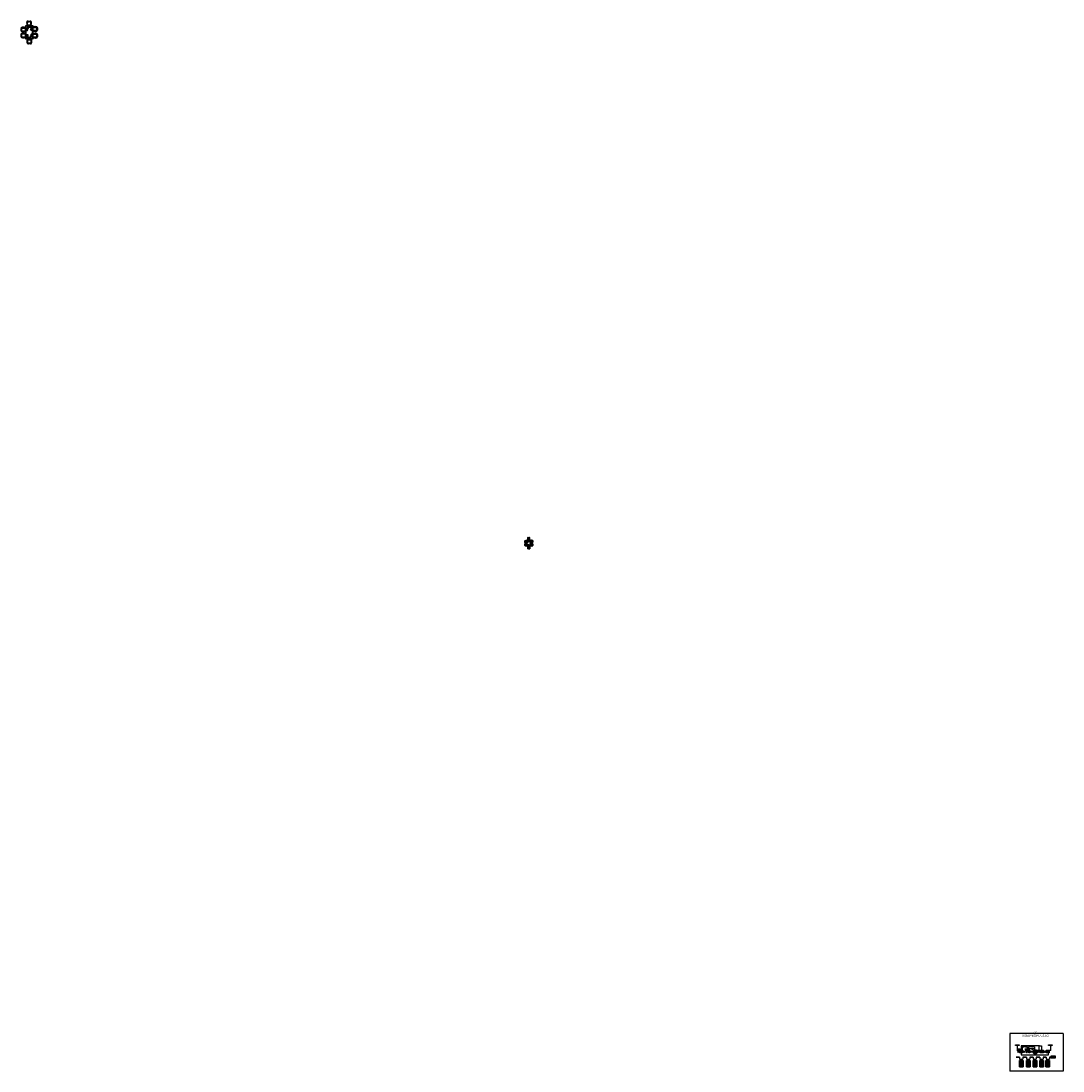
# Model space of a CAD drawing. Units: centimetres. Extents: x -24807 to 1109, y -298 to 25813.
import ezdxf

# ---------------------------------------------------------------- set-up
doc = ezdxf.new("R2010")
doc.units = ezdxf.units.CM
doc.header["$LTSCALE"] = 5
doc.linetypes.add('ACAD_ISO02W100', pattern=[15, 12, -3])
doc.linetypes.add('HIDDEN', pattern=[0.375, 0.25, -0.125])
for name, color, linetype in [('DIBUJO', 161, 'Continuous'), ('DIVISION', 10, 'Continuous'), ('intermitente', 10, 'HIDDEN'), ('SILLA', 42, 'Continuous'), ('Title Block', 7, 'Continuous')]:
    doc.layers.add(name, color=color, linetype=linetype)
doc.layers.add('puerta', color=1, linetype='Continuous', lineweight=30)
doc.styles.add('ARIAL5', font='ARIAL.TTF', dxfattribs={"height": 5})

# ---------------------------------------------------------------- blocks, each defined once
blk = doc.blocks.new('Cubiertos')
at = {"color": 0, "linetype": 'ByBlock'}
for p, q in [((-0.66, 0.96), (-0.68, 0.95)), ((-0.68, 0.95), (-0.68, 0.92)), ((-0.68, 0.92), (-0.68, 0.89)), ((-0.68, 0.89), (-0.66, 0.87)), ((-0.37, 0.96), (-0.66, 0.96)), ((-0.66, 0.87), (-0.6, 0.87)), ((-0.6, 0.87), (-0.03, 0.85)), ((-0.19, 1.2), (-0.47, 1.19)), ((-0.47, 1.19), (-0.47, 1.18)), ((-0.47, 1.18), (-0.19, 1.17)), ((-0.19, 1.16), (-0.47, 1.15)), ((-0.47, 1.15), (-0.47, 1.14)), ((-0.47, 1.14), (-0.18, 1.13)), ((-0.47, 1.11), (-0.18, 1.12)), ((-0.47, 1.1), (-0.47, 1.11)), ((-0.19, 1.09), (-0.47, 1.1)), ((-0.47, 1.07), (-0.19, 1.08)), ((-0.47, 1.06), (-0.47, 1.07)), ((-0.19, 1.05), (-0.47, 1.06)), ((-0.03, 0.96), (-0.37, 0.96)), ((-0.19, 1.37), (-0.2, 1.34)), ((-0.19, 1.31), (-0.2, 1.34)), ((-0.17, 1.39), (-0.19, 1.37)), ((-0.17, 1.28), (-0.19, 1.31)), ((-0.12, 1.19), (-0.19, 1.2)), ((-0.19, 1.17), (-0.19, 1.16)), ((-0.19, 1.08), (-0.19, 1.09)), ((-0.12, 1.06), (-0.19, 1.05)), ((-0.18, 1.13), (-0.18, 1.12)), ((-0.18, 1.12), (-0.18, 1.12)), ((-0.11, 1.42), (-0.17, 1.39)), ((-0.11, 1.26), (-0.17, 1.28)), ((-0.1, 1.18), (-0.12, 1.19)), ((-0.1, 1.07), (-0.12, 1.06)), ((-0.04, 1.43), (-0.11, 1.42)), ((-0.04, 1.25), (-0.11, 1.26)), ((-0.07, 1.15), (-0.1, 1.18)), ((-0.07, 1.1), (-0.1, 1.07)), ((-0.04, 1.14), (-0.07, 1.15)), ((-0.04, 1.11), (-0.07, 1.1)), ((0.01, 1.43), (-0.04, 1.43)), ((0.01, 1.25), (-0.04, 1.25)), ((0.02, 1.14), (-0.04, 1.14)), ((0.02, 1.11), (-0.04, 1.11)), ((-0.01, 0.95), (-0.03, 0.96)), ((-0.03, 0.85), (-0.01, 0.87)), ((-0.01, 0.95), (-0.01, 0.87)), ((0.03, 0.95), (-0.01, 0.95)), ((0.03, 0.87), (-0.01, 0.87)), ((0.05, 1.41), (0.01, 1.43)), ((0.05, 1.26), (0.01, 1.25)), ((0.24, 1.15), (0.02, 1.14)), ((0.24, 1.1), (0.02, 1.11)), ((0.05, 0.96), (0.03, 0.95)), ((0.05, 0.87), (0.03, 0.87)), ((0.08, 1.39), (0.05, 1.41)), ((0.08, 1.28), (0.05, 1.26)), ((0.08, 0.95), (0.05, 0.96)), ((0.05, 0.96), (0.05, 0.87)), ((0.08, 0.87), (0.05, 0.87)), ((0.1, 1.37), (0.08, 1.39)), ((0.1, 1.31), (0.08, 1.28)), ((0.31, 0.95), (0.08, 0.95)), ((0.08, 0.87), (0.08, 0.95)), ((0.31, 0.87), (0.08, 0.87)), ((0.11, 1.36), (0.1, 1.37)), ((0.11, 1.32), (0.1, 1.31)), ((0.13, 1.35), (0.11, 1.36)), ((0.13, 1.32), (0.11, 1.32)), ((0.17, 1.35), (0.13, 1.35)), ((0.17, 1.32), (0.13, 1.32)), ((0.3, 1.36), (0.17, 1.35)), ((0.3, 1.32), (0.17, 1.32)), ((0.48, 1.17), (0.24, 1.15)), ((0.48, 1.08), (0.24, 1.1)), ((0.5, 1.38), (0.3, 1.36)), ((0.5, 1.3), (0.3, 1.32)), ((0.58, 0.96), (0.31, 0.95)), ((0.58, 0.86), (0.31, 0.87)), ((0.56, 1.17), (0.48, 1.17)), ((0.56, 1.08), (0.48, 1.08)), ((0.58, 1.38), (0.5, 1.38)), ((0.58, 1.3), (0.5, 1.3)), ((0.65, 1.16), (0.56, 1.17)), ((0.65, 1.09), (0.56, 1.08)), ((0.65, 1.37), (0.58, 1.38)), ((0.65, 1.31), (0.58, 1.3)), ((0.62, 0.97), (0.58, 0.96)), ((0.62, 0.85), (0.58, 0.86)), ((0.65, 0.97), (0.62, 0.97)), ((0.65, 0.85), (0.62, 0.85)), ((0.67, 1.36), (0.65, 1.37)), ((0.67, 1.32), (0.65, 1.31)), ((0.66, 1.15), (0.65, 1.16)), ((0.66, 1.1), (0.65, 1.09)), ((0.66, 0.96), (0.65, 0.97)), ((0.66, 0.86), (0.65, 0.85)), ((0.67, 1.13), (0.66, 1.15)), ((0.67, 1.12), (0.66, 1.1)), ((0.67, 0.94), (0.66, 0.96)), ((0.67, 0.88), (0.66, 0.86)), ((0.67, 1.35), (0.67, 1.36)), ((0.67, 1.33), (0.67, 1.35)), ((0.67, 1.33), (0.67, 1.32)), ((0.67, 1.12), (0.67, 1.13)), ((0.67, 1.13), (0.67, 1.12)), ((0.67, 0.88), (0.67, 0.94))]:
    blk.add_line(p, q, dxfattribs=at)
for radius in [0.617, 0.488]:
    blk.add_circle((0, 0), radius)
blk = doc.blocks.new('Mesas')
for p, q in [((12560, 12550), (12560, 12597)), ((12566, 12600), (12595, 12600)), ((12596, 12548), (12567, 12548)), ((12601, 12598), (12602, 12550)), ((12635, 12551), (12634, 12598)), ((12640, 12600), (12669, 12600)), ((12670, 12549), (12641, 12549)), ((12675, 12599), (12676, 12551)), ((12702, 12543), (12703, 12460)), ((12480, 12485), (12479, 12514)), ((12481, 12520), (12529, 12520)), ((12529, 12479), (12482, 12479)), ((12531, 12514), (12531, 12485)), ((12559, 12403), (12559, 12451)), ((12565, 12453), (12594, 12453)), ((12600, 12451), (12600, 12404)), ((12642, 12404), (12641, 12452)), ((12647, 12454), (12676, 12454)), ((12683, 12452), (12683, 12404)), ((12709, 12487), (12709, 12517)), ((12711, 12523), (12758, 12523)), ((12759, 12482), (12711, 12482)), ((12760, 12517), (12760, 12488)), ((12594, 12402), (12565, 12401)), ((12677, 12402), (12648, 12402))]:
    blk.add_line(p, q)
for centre, radius, start, end in [((12602, 12574), 49, 156.883, 203.9881), ((12566, 12589), 10.3, 90.4356, 156.883), ((12567, 12558), 10.3, 203.9881, 270.4356), ((12581, 12631), 37.2, 239.7713, 301.3341), ((12596, 12590), 10.3, 26.2598, 90.4356), ((12596, 12559), 10.3, 270.4356, 334.6114), ((12564, 12574), 45.8, 334.6114, 26.2598), ((12676, 12575), 49, 156.883, 203.9881), ((12640, 12590), 10.3, 90.4356, 156.883), ((12641, 12559), 10.3, 203.9881, 270.4356), ((12655, 12631), 37.2, 239.7713, 301.3341), ((12670, 12590), 10.3, 26.2598, 90.4356), ((12670, 12559), 10.3, 270.4356, 334.6114), ((12638, 12574), 45.8, 334.6114, 26.2598), ((12490, 12514), 10.3, 116.2598, 180.4356), ((12449, 12499), 37.2, 329.7713, 31.3341), ((12490, 12485), 10.3, 180.4356, 246.883), ((12505, 12482), 45.8, 64.6114, 116.2598), ((12505, 12521), 49, 246.883, 293.9881), ((12521, 12514), 10.3, 0.4356, 64.6114), ((12521, 12485), 10.3, 293.9881, 0.4356), ((12597, 12427), 45.8, 154.6114, 206.2598), ((12565, 12443), 10.3, 90.4356, 154.6114), ((12565, 12412), 10.3, 206.2598, 270.4356), ((12580, 12371), 37.2, 59.7713, 121.3341), ((12594, 12443), 10.3, 23.9881, 90.4356), ((12594, 12412), 10.3, 270.4356, 336.883), ((12559, 12427), 49, 336.883, 23.9881), ((12680, 12428), 45.8, 154.6114, 206.2598), ((12647, 12443), 10.3, 90.4356, 154.6114), ((12648, 12412), 10.3, 206.2598, 270.4356), ((12663, 12371), 37.2, 59.7713, 121.3341), ((12677, 12444), 10.3, 23.9881, 90.4356), ((12677, 12413), 10.3, 270.4356, 336.883), ((12641, 12428), 49, 336.883, 23.9881), ((12719, 12517), 10.3, 113.9881, 180.4356), ((12719, 12487), 10.3, 180.4356, 244.6114), ((12735, 12481), 49, 66.883, 113.9881), ((12734, 12520), 45.8, 244.6114, 296.2598), ((12750, 12517), 10.3, 0.4356, 66.883), ((12791, 12503), 37.2, 149.7713, 211.3341), ((12750, 12488), 10.3, 296.2598, 0.4356)]:
    blk.add_arc(centre, radius, start, end)
at = {"layer": 'Title Block', "color": 0, "ltscale": 20}
blk.add_lwpolyline([(12537, 12542), (12703, 12542), (12703, 12460), (12537, 12460)], close=True, dxfattribs=at)
at = {"xscale": 15.28073909492552, "yscale": 15.28073909492552, "zscale": 15.28073909492744}
for p, rotation in [((12584, 12529), 90.4355865045827), ((12666, 12530), 90.4355865045827), ((12550, 12506), 180.4355865045827), ((12574, 12472), 270.4355865045827), ((12656, 12473), 270.4355865045827), ((12690, 12496), 0.4355865045827076)]:
    blk.add_blockref('Cubiertos', p, dxfattribs=dict(at, rotation=rotation))
blk = doc.blocks.new('Chair - Desk')
at = {"linetype": 'Continuous'}
for p, q in [((-8.5, 0), (-8.5, -1)), ((-8.5, 0), (8.5, 0)), ((8.5, 0), (8.5, -1)), ((-10.5, -5), (-10.5, -14)), ((-8.5, -3), (-8.5, -4)), ((-8.5, -3), (8.5, -3)), ((-8.5, -15), (-8.5, -16)), ((-6.5, -14), (-6.5, -5)), ((-2, -3), (-2, -1.9355)), ((2, -1.9576), (2, -3)), ((6.5, -5), (6.5, -14)), ((8.5, -3), (8.5, -4)), ((8.5, -15), (8.5, -16)), ((10.5, -14), (10.5, -5))]:
    blk.add_line(p, q, dxfattribs=at)
for centre, radius, start, end in [((-8.5, -6.5), 2.5, 36.8699, 143.1301), ((-8.5, -12.5), 2.5, 216.8699, 323.1301), ((0, 34.625), 36.625, 256.5803, 283.4197), ((0, 19.625), 36.625, 256.5803, 283.4197), ((8.5, -6.5), 2.5, 36.8699, 143.1301), ((8.5, -12.5), 2.5, 216.8699, 323.1301)]:
    blk.add_arc(centre, radius, start, end, dxfattribs=at)
blk = doc.blocks.new('RECTANG')
for p, q in [((1, 1), (0, 1)), ((0, 1), (0, 0)), ((0, 0), (1, 0)), ((1, 0), (1, 1))]:
    blk.add_line(p, q)
blk = doc.blocks.new('TELEFONO')
at = {"layer": 'DIBUJO'}
for p, q in [((37.8, 200.5), (37.7, 200.5)), ((37.7, 200.5), (37.7, 200.5)), ((37.8, 200.5), (37.8, 200.6)), ((37.8, 200.5), (37.8, 200.6)), ((37.8, 200.5), (37.8, 200.6)), ((37.8, 200.5), (37.8, 200.6)), ((37.8, 200.5), (37.8, 200.6)), ((37.8, 200.5), (37.8, 200.6)), ((37.9, 200.4), (37.8, 200.5)), ((37.8, 200.5), (37.8, 200.5)), ((37.8, 200.5), (37.8, 200.5)), ((37.8, 200.5), (37.8, 200.5)), ((38.1, 200.5), (37.9, 200.5)), ((37.9, 200.5), (37.9, 200.5)), ((37.9, 200.5), (37.9, 200.5)), ((37.9, 200.5), (37.9, 200.5)), ((37.9, 200.5), (37.9, 200.5)), ((38.1, 200.4), (37.9, 200.4))]:
    blk.add_line(p, q, dxfattribs=at)
for points in [[(37.8, 200.2), (37.8, 200.5), (38.2, 200.5), (38.2, 200.2)], [(37.9, 200.4), (37.9, 200.2), (38.1, 200.2), (38.1, 200.4)]]:
    blk.add_lwpolyline(points, close=True, dxfattribs=at)
for centre in [(37.9, 200.3), (37.9, 200.3), (37.9, 200.2), (38, 200.3), (38, 200.3), (38, 200.3), (38, 200.3), (38, 200.3), (38, 200.3), (38, 200.2), (38, 200.2), (38, 200.2)]:
    blk.add_circle(centre, 0.006, dxfattribs=at)
for centre, start, end in [((37.9, 200.4), 28.775, 330.1619), ((38.1, 200.4), 209.4049, 150.7936)]:
    blk.add_arc(centre, 0.0428, start, end, dxfattribs=at)
at = {"layer": 'DIBUJO', "xscale": 0.08295117187497568, "yscale": 0.01914257812504161, "zscale": 0.08295117187500001, "rotation": 269.8723289992818}
blk.add_blockref('RECTANG', (38.1, 200.3), dxfattribs=at)
blk = doc.blocks.new('Computer Terminal')
at = {"linetype": 'Continuous'}
for p, q in [((-10, 12), (5, 12)), ((-8, 0), (-10, 12)), ((-10, -2), (-10, 12)), ((-10, -2), (-8, 0)), ((3, 0), (-8, 0)), ((5, 12), (3, 0)), ((3, 0), (5, -2)), ((5, 12), (5, -2)), ((5, -2), (-10, -2)), ((-10, -12), (-10, -4)), ((-10, -4), (5, -4)), ((5, -12), (-10, -12)), ((-8, -6), (-8, -9)), ((3, -6), (-8, -6)), ((3, -7), (-8, -7)), ((-8, -8), (3, -8)), ((-8, -9), (3, -9)), ((-8, -10), (-8, -11)), ((3, -10), (-8, -10)), ((-8, -11), (3, -11)), ((3, -9), (3, -6)), ((3, -11), (3, -10)), ((5, -4), (5, -12)), ((10, -7), (7, -7)), ((7, -7), (7, -11)), ((7, -11), (10, -11)), ((10, -8), (8, -8)), ((8, -8), (8, -9)), ((8, -9), (10, -9)), ((9, -8), (9, -9)), ((10, -11), (10, -7)), ((10, -9), (10, -8))]:
    blk.add_line(p, q, dxfattribs=at)

msp = doc.modelspace()

# ---------------------------------------------------------------- hatches: boundary and pattern name
at = {"layer": 'DIVISION'}
for points in [[(524, 326), (524, 335), (517, 331)], [(804, 322), (812, 322), (808, 329)], [(-1, 205), (-7, 208), (-7, 202)], [(52, 241, 1), (55, 241, 1)], [(75, 226), (69, 226), (72, 220)], [(227, 220), (231, 226), (224, 226)], [(269, 226), (262, 226), (265, 220), (265, 220)], [(404, 226), (396, 226), (400, 220)], [(543, 212), (540, 213), (540, 210)], [(745, 142), (760, 142), (752, 155)]]:
    msp.add_hatch(color=0, dxfattribs=at).paths.add_polyline_path(points)
at = {"layer": 'intermitente'}
for points in [[(29, 211), (26, 213), (26, 209), (29, 211)], [(200, 211), (197, 213), (197, 209), (200, 211)]]:
    msp.add_hatch(color=0, dxfattribs=at).paths.add_polyline_path(points)

# ---------------------------------------------------------------- linework, layer by layer
at = {"color": 0}
for p, q in [((65, 175), (65, 175)), ((65, 175), (65, 175)), ((65, 175), (66, 175)), ((67, 175), (67, 175)), ((67, 175), (67, 175)), ((67, 175), (67, 175)), ((212, 169), (212, 169)), ((212, 169), (212, 169)), ((212, 169), (212, 169)), ((212, 167), (212, 168)), ((212, 167), (212, 168)), ((212, 168), (212, 168)), ((219, 188), (220, 188)), ((219, 188), (220, 188)), ((220, 188), (220, 188)), ((221, 188), (221, 188)), ((221, 188), (221, 188)), ((221, 188), (221, 188)), ((254, 188), (255, 188)), ((254, 188), (255, 188)), ((255, 188), (255, 188)), ((256, 188), (256, 188)), ((256, 188), (256, 188)), ((256, 188), (256, 188)), ((268, 171), (268, 170)), ((268, 171), (268, 170)), ((268, 170), (268, 170)), ((268, 169), (268, 169)), ((268, 169), (268, 169)), ((268, 169), (268, 169)), ((583, 175), (583, 175)), ((583, 175), (583, 175)), ((583, 175), (584, 175)), ((585, 175), (585, 175)), ((585, 175), (585, 175)), ((585, 175), (585, 175)), ((725, 171), (725, 171)), ((725, 171), (725, 171)), ((725, 171), (726, 171)), ((727, 171), (727, 171)), ((727, 171), (727, 171)), ((727, 171), (727, 171))]:
    msp.add_line(p, q, dxfattribs=at)
for points in [[(65, 175), (65, 177), (64, 177), (64, 175), (65, 175)], [(66, 175), (65, 177), (64, 177), (65, 175), (65, 175)], [(67, 175), (67, 177), (66, 177), (66, 175), (67, 175)], [(67, 175), (67, 177), (66, 177), (66, 175), (67, 175)], [(212, 169), (210, 169), (210, 168), (212, 168), (212, 169)], [(212, 169), (210, 169), (210, 168), (212, 168), (212, 169)], [(212, 168), (210, 168), (210, 167), (212, 167), (212, 167)], [(212, 168), (210, 168), (210, 167), (212, 167), (212, 168)], [(220, 188), (220, 190), (219, 190), (219, 188), (219, 188)], [(220, 188), (220, 190), (219, 190), (219, 188), (220, 188)], [(221, 188), (221, 190), (220, 190), (220, 188), (221, 188)], [(221, 188), (221, 190), (220, 190), (220, 188), (221, 188)], [(255, 188), (255, 190), (254, 190), (254, 188), (254, 188)], [(255, 188), (255, 190), (254, 190), (254, 188), (255, 188)], [(256, 188), (256, 190), (255, 190), (255, 188), (256, 188)], [(256, 188), (256, 190), (255, 190), (255, 188), (256, 188)], [(268, 170), (270, 170), (270, 171), (268, 171), (268, 171)], [(268, 170), (270, 170), (270, 171), (268, 171), (268, 170)], [(268, 169), (270, 169), (270, 170), (268, 170), (268, 169)], [(268, 169), (270, 169), (270, 170), (268, 170), (268, 169)], [(583, 175), (583, 177), (582, 177), (582, 175), (583, 175)], [(584, 175), (583, 177), (582, 177), (583, 175), (583, 175)], [(585, 175), (585, 177), (584, 177), (584, 175), (585, 175)], [(585, 175), (585, 177), (584, 177), (584, 175), (585, 175)], [(725, 171), (725, 173), (724, 173), (724, 171), (725, 171)], [(726, 171), (725, 173), (724, 173), (725, 171), (725, 171)], [(727, 171), (727, 173), (726, 173), (726, 171), (727, 171)], [(727, 171), (727, 173), (726, 173), (726, 171), (727, 171)]]:
    msp.add_lwpolyline(points, dxfattribs=at)
at = {"layer": 'DIVISION', "color": 0}
for p, q in [((-31, 328), (-31, 205)), ((523, 331), (72, 331)), ((72, 331), (72, 224)), ((92, 306), (136, 306)), ((92, 306), (92, 220)), ((169, 313), (177, 309)), ((177, 306), (228, 306)), ((228, 225), (228, 306)), ((254, 305), (254, 283)), ((285, 305), (254, 305)), ((254, 282), (254, 221)), ((319, 313), (326, 309)), ((343, 305), (326, 305)), ((339, 266), (334, 262)), ((376, 313), (384, 309)), ((384, 306), (400, 306)), ((400, 306), (400, 288)), ((400, 288), (400, 225)), ((515, 227), (515, 331)), ((521, 331), (574, 331)), ((574, 331), (574, 220)), ((808, 211), (808, 322)), ((808, 211), (808, 322)), ((-59, 48), (29, 48)), ((29, 48), (-59, 48)), ((-31, 205), (-7, 205)), ((10, 229), (-13, 229)), ((9, 240), (-12, 240)), ((-11, 250), (10, 250)), ((-1, 205), (-1, 205)), ((10, 250), (10, 229)), ((29, 48), (29, -1)), ((54, 177), (54, 171)), ((78, 179), (57, 179)), ((57, 169), (78, 169)), ((71, 155), (71, 100)), ((71, 100), (752, 100)), ((80, 171), (80, 177)), ((109, 48), (199, 48)), ((199, 48), (109, 48)), ((109, 48), (109, 0)), ((181, 229), (158, 229)), ((180, 240), (159, 240)), ((160, 250), (181, 250)), ((181, 250), (181, 229)), ((199, 48), (199, 0)), ((208, 178), (208, 161)), ((215, 179), (210, 179)), ((210, 159), (215, 159)), ((211, 190), (211, 185)), ((230, 192), (213, 192)), ((213, 183), (230, 183)), ((217, 161), (217, 178)), ((218, 155), (218, 183)), ((218, 183), (262, 183)), ((231, 185), (231, 190)), ((246, 190), (246, 185)), ((265, 192), (248, 192)), ((248, 183), (265, 183)), ((263, 177), (263, 160)), ((270, 179), (265, 179)), ((265, 159), (270, 159)), ((266, 221), (266, 220)), ((266, 185), (266, 190)), ((272, 160), (272, 177)), ((280, 48), (363, 48)), ((363, 48), (280, 48)), ((280, 48), (280, 0)), ((330, 250), (330, 260)), ((340, 240), (330, 250)), ((340, 220), (337, 220)), ((337, 220), (345, 220)), ((340, 240), (350, 250)), ((340, 240), (340, 220)), ((350, 250), (350, 260)), ((363, 48), (363, 0)), ((444, 48), (534, 48)), ((534, 48), (444, 48)), ((444, 48), (444, 0)), ((499, 212), (460, 212)), ((499, 212), (499, 212)), ((530, 212), (540, 212)), ((540, 212), (530, 212)), ((534, 48), (534, 0)), ((572, 177), (572, 171)), ((596, 179), (575, 179)), ((575, 169), (596, 169)), ((598, 171), (598, 177)), ((614, 48), (690, 48)), ((690, 48), (614, 48)), ((614, 48), (614, 0)), ((690, 48), (690, 0)), ((714, 173), (714, 167)), ((738, 175), (717, 175)), ((717, 165), (738, 165)), ((740, 167), (740, 173)), ((752, 100), (752, 142)), ((808, 211), (769, 211)), ((770, 48), (770, 0)), ((918, 48), (771, 48)), ((771, 48), (918, 48)), ((27, -39), (116, -39)), ((27, -61), (116, -61)), ((27, -83), (116, -83)), ((27, -105), (116, -105)), ((27, -131), (116, -131)), ((27, -153), (116, -153)), ((27, -174), (116, -174)), ((27, -196), (116, -196)), ((29, 0), (109, 0)), ((75, -196), (75, -39)), ((79, -39), (79, -39)), ((199, 0), (280, 0)), ((199, -39), (289, -39)), ((199, -61), (289, -61)), ((199, -83), (289, -83)), ((199, -105), (289, -105)), ((199, -131), (289, -131)), ((199, -153), (289, -153)), ((199, -174), (289, -174)), ((199, -196), (289, -196)), ((247, -196), (247, -39)), ((251, -39), (251, -39)), ((363, 0), (444, 0)), ((365, -39), (454, -39)), ((365, -61), (454, -61)), ((365, -83), (454, -83)), ((365, -105), (454, -105)), ((365, -131), (454, -131)), ((365, -153), (454, -153)), ((365, -174), (454, -174)), ((365, -196), (454, -196)), ((413, -196), (413, -39)), ((417, -39), (417, -39)), ((533, -39), (622, -39)), ((533, -61), (622, -61)), ((533, -83), (622, -83)), ((533, -105), (622, -105)), ((533, -131), (622, -131)), ((533, -153), (622, -153)), ((533, -174), (622, -174)), ((533, -196), (622, -196)), ((534, 0), (614, 0)), ((581, -196), (581, -39)), ((585, -39), (585, -39)), ((686, -39), (775, -39)), ((686, -61), (775, -61)), ((686, -83), (775, -83)), ((686, -105), (775, -105)), ((686, -131), (775, -131)), ((686, -153), (775, -153)), ((686, -174), (775, -174)), ((686, -196), (775, -196)), ((690, 0), (770, 0)), ((734, -196), (734, -39)), ((738, -39), (738, -39))]:
    msp.add_line(p, q, dxfattribs=at)
for points in [[(-215, 646), (1109, 646)], [(177, 309), (177, 299), (136, 299), (136, 313), (169, 313)], [(326, 309), (326, 299), (285, 299), (285, 313), (319, 313)], [(339, 266), (347, 266), (347, 248), (334, 248), (334, 262)], [(384, 309), (384, 299), (343, 299), (343, 313), (376, 313)], [(218, 155), (199, 155), (199, 199), (280, 199), (280, 155), (262, 155)], [(262, 199), (262, 199), (280, 199)], [(280, 155), (262, 155), (262, 183)], [(27, -196), (27, -39), (116, -39), (116, -196)], [(199, -196), (199, -39), (289, -39), (289, -196)], [(365, -196), (365, -39), (454, -39), (454, -196)], [(533, -196), (533, -39), (622, -39), (622, -196)], [(686, -196), (686, -39), (775, -39), (775, -196)], [(1109, -298), (-215, -298)]]:
    msp.add_lwpolyline(points, dxfattribs=at)
for points in [[(-74, 353), (16, 353), (16, 336), (-74, 336)], [(517, 331), (524, 326), (524, 335)], [(746, 353), (836, 353), (836, 336), (746, 336)], [(746, 353), (836, 353), (836, 336), (746, 336)], [(808, 329), (804, 322), (812, 322)], [(809, 329), (805, 322), (813, 322)], [(-1, 205), (-7, 208), (-7, 202)], [(29, 220), (110, 220), (110, 199), (29, 199)], [(29, 199), (109, 199), (109, 155), (29, 155)], [(72, 220), (75, 226), (69, 226)], [(130, 182), (155, 182), (155, 176), (130, 176)], [(166, 179), (155, 185), (155, 172)], [(200, 220), (280, 220), (280, 199), (200, 199)], [(227, 220), (231, 226), (224, 226)], [(313, 182), (338, 182), (338, 176), (313, 176)], [(349, 179), (338, 185), (338, 172)], [(380, 220), (460, 220), (460, 199), (380, 199)], [(380, 199), (461, 199), (461, 155), (380, 155)], [(393, 162), (393, 188), (404, 188), (404, 162)], [(400, 220), (404, 226), (396, 226)], [(448, 188), (448, 162), (437, 162), (437, 188)], [(485, 182), (510, 182), (510, 176), (485, 176)], [(515, 196), (530, 212), (515, 227), (499, 212)], [(521, 179), (510, 185), (510, 172)], [(543, 212), (540, 213), (540, 210)], [(543, 220), (624, 220), (624, 199), (543, 199)], [(544, 199), (625, 199), (625, 155), (544, 155)], [(635, 182), (660, 182), (660, 176), (635, 176)], [(671, 179), (660, 185), (660, 172)], [(688, 221), (768, 221), (768, 200), (688, 200)], [(688, 200), (768, 200), (768, 156), (688, 156)], [(752, 155), (745, 142), (760, 142)], [(813, 79), (917, 79), (917, 18), (813, 18)]]:
    msp.add_lwpolyline(points, close=True, dxfattribs=at)
msp.add_circle((54, 241), 1.8, dxfattribs=at)
for centre, radius, start, end in [((57, 177), 2.21, 90, 180), ((57, 171), 2.21, 180, 270), ((78, 177), 2.21, 0, 90), ((78, 171), 2.21, 270, 0), ((210, 178), 1.77, 90, 180), ((210, 161), 1.77, 180, 270), ((213, 190), 1.77, 90, 180), ((213, 185), 1.77, 180, 270), ((215, 178), 1.77, 0, 90), ((215, 161), 1.77, 270, 0), ((230, 190), 1.77, 0, 90), ((230, 185), 1.77, 270, 0), ((248, 190), 1.77, 90, 180), ((248, 185), 1.77, 180, 270), ((265, 177), 1.77, 90, 180), ((265, 160), 1.77, 180, 270), ((265, 190), 1.77, 0, 90), ((265, 185), 1.77, 270, 0), ((270, 177), 1.77, 0, 90), ((270, 160), 1.77, 270, 0), ((575, 177), 2.21, 90, 180), ((575, 171), 2.21, 180, 270), ((596, 177), 2.21, 0, 90), ((596, 171), 2.21, 270, 0), ((717, 173), 2.21, 90, 180), ((717, 167), 2.21, 180, 270), ((738, 173), 2.21, 0, 90), ((738, 167), 2.21, 270, 0)]:
    msp.add_arc(centre, radius, start, end, dxfattribs=at)
msp.add_ellipse((54, 241), major_axis=(2.83, 6.7), ratio=0.698216, dxfattribs=at)
msp.add_ellipse((57, 239), major_axis=(1.29, 6.7), ratio=0.641469, start_param=6.054402, end_param=8.899023, dxfattribs=at)
at = {"layer": 'intermitente', "color": 0}
for p, q in [((-215, 646), (-215, -298)), ((1109, 646), (1109, -298)), ((18, 245), (-3, 245)), ((-3, 245), (-3, 211)), ((-3, 211), (26, 211)), ((41, 245), (31, 245)), ((41, 220), (41, 245)), ((168, 245), (168, 211)), ((189, 245), (168, 245)), ((168, 211), (197, 211)), ((200, 211), (200, 211)), ((212, 245), (202, 245)), ((212, 220), (212, 245)), ((266, 253), (266, 226)), ((330, 253), (266, 253)), ((389, 253), (350, 253)), ((389, 219), (389, 253))]:
    msp.add_line(p, q, dxfattribs=at)
for points in [[(18, 250), (31, 250), (31, 237), (18, 237)], [(189, 250), (202, 250), (202, 237), (189, 237)], [(200, 211), (197, 213), (197, 209)]]:
    msp.add_lwpolyline(points, close=True, dxfattribs=at)
at = {"layer": 'puerta', "color": 0}
for points in [[(-17, 182), (8, 182), (8, 176), (-17, 176)], [(19, 179), (8, 185), (8, 172)]]:
    msp.add_lwpolyline(points, close=True, dxfattribs=at)
at = {"layer": 'SILLA', "color": 0, "lineweight": 100}
for p, q in [((405, 177), (405, 180)), ((405, 168), (405, 171)), ((406, 182), (411, 182)), ((406, 182), (406, 182)), ((411, 182), (406, 182)), ((406, 173), (406, 172)), ((411, 173), (406, 173)), ((406, 172), (411, 172)), ((407, 182), (410, 182)), ((410, 176), (407, 176)), ((407, 172), (410, 172)), ((410, 167), (407, 167)), ((411, 181), (411, 182)), ((411, 182), (411, 181)), ((411, 182), (411, 182)), ((411, 181), (411, 181)), ((411, 180), (411, 177)), ((411, 176), (411, 176)), ((411, 176), (411, 176)), ((411, 172), (411, 172)), ((411, 172), (411, 172)), ((411, 172), (411, 172)), ((411, 172), (411, 172)), ((411, 171), (411, 168)), ((411, 167), (411, 167)), ((411, 167), (411, 167)), ((430, 183), (430, 183)), ((430, 183), (430, 183)), ((430, 179), (430, 182)), ((430, 174), (430, 174)), ((430, 174), (430, 174)), ((430, 170), (430, 173)), ((430, 169), (430, 168)), ((430, 169), (430, 169)), ((430, 168), (430, 169)), ((435, 168), (430, 168)), ((430, 168), (435, 168)), ((430, 168), (430, 168)), ((431, 183), (434, 183)), ((431, 174), (434, 174)), ((434, 168), (431, 168)), ((435, 168), (435, 168)), ((436, 182), (436, 179)), ((436, 173), (436, 170))]:
    msp.add_line(p, q, dxfattribs=at)
for points in [[(411, 176), (411, 176, -0.389694), (411, 176), (406, 176), (406, 176), (411, 176, 0.388165), (411, 176), (411, 176)], [(411, 167), (411, 167, -0.389694), (411, 166), (406, 166), (406, 166), (411, 166, 0.388165), (411, 166), (411, 167)], [(430, 183), (430, 183, -0.389694), (430, 184), (435, 184), (435, 184), (430, 184, 0.388165), (430, 184), (430, 183)], [(430, 174), (430, 174, -0.389694), (430, 174), (435, 174), (435, 174), (430, 174, 0.388165), (430, 174), (430, 174)]]:
    msp.add_lwpolyline(points, format="xyb", dxfattribs=at)
for centre, radius, start, end in [((407, 180), 1.43, 90.0223, 180.0223), ((407, 177), 1.43, 180.0223, 270.0223), ((407, 171), 1.43, 90.0223, 180.0223), ((407, 168), 1.43, 180.0223, 270.0223), ((411, 182), 0.143, 90.0223, 185.4548), ((382, 179), 28.4, 354.5017, 5.4548), ((410, 177), 1.43, 270.0223, 0.0223), ((411, 176), 0.143, 174.5017, 270.0223), ((411, 172), 0.143, 90.0223, 185.4548), ((382, 169), 28.4, 354.5017, 5.4548), ((410, 168), 1.43, 270.0223, 0.0223), ((411, 167), 0.143, 174.5017, 270.0223), ((411, 182), 0.143, 5.435, 90.0223), ((411, 182), 0.143, 3.95, 90.0223), ((411, 182), 0.143, 6.029, 90.0223), ((384, 179), 26.7, 354.2372, 6.029), ((411, 176), 0.143, 270.0223, 354.2372), ((411, 172), 0.143, 3.95, 90.0223), ((411, 172), 0.143, 5.435, 90.0223), ((411, 172), 0.143, 6.029, 90.0223), ((384, 169), 26.7, 354.2372, 6.029), ((411, 167), 0.143, 270.0223, 354.2372), ((430, 183), 0.143, 90.0223, 174.2372), ((430, 183), 0.143, 354.5017, 90.0223), ((459, 181), 28.4, 174.5017, 185.4548), ((457, 181), 26.7, 174.2372, 186.029), ((431, 182), 1.43, 90.0223, 180.0223), ((430, 174), 0.143, 90.0223, 174.2372), ((430, 174), 0.143, 354.5017, 90.0223), ((459, 171), 28.4, 174.5017, 185.4548), ((457, 171), 26.7, 174.2372, 186.029), ((431, 173), 1.43, 90.0223, 180.0223), ((430, 168), 0.143, 185.435, 270.0223), ((430, 168), 0.143, 183.95, 270.0223), ((430, 168), 0.143, 186.029, 270.0223), ((430, 168), 0.143, 270.0223, 5.4548), ((434, 182), 1.43, 0.0223, 90.0223), ((434, 179), 1.43, 270.0223, 0.0223), ((434, 173), 1.43, 0.0223, 90.0223), ((434, 170), 1.43, 270.0223, 0.0223)]:
    msp.add_arc(centre, radius, start, end, dxfattribs=at)
at = {"layer": 'SILLA', "color": 0, "linetype": 'ACAD_ISO02W100', "lineweight": 100}
for centre, start, end in [((410, 180), 0.0223, 90.0223), ((410, 171), 0.0223, 90.0223), ((431, 179), 180.0223, 270.0223), ((431, 170), 180.0223, 270.0223)]:
    msp.add_arc(centre, 1.43, start, end, dxfattribs=at)

# ---------------------------------------------------------------- block references
at = {"xscale": 2, "yscale": 2, "zscale": 2, "rotation": 90}
for p in [(394, 292), (400, 292), (400, 286), (405, 292), (405, 286)]:
    msp.add_blockref('Mesas', p, dxfattribs=at)
at = {"rotation": 90}
for p in [(320, 209), (323, 209), (323, 206), (326, 209), (326, 206)]:
    msp.add_blockref('Mesas', p, dxfattribs=at)
at = {"color": 0}
for p, xscale, yscale, zscale in [((67, 188), -0.3954603742149629, 0.3954603742149629, 0.3954603742137229), ((221, 199), -0.3163682993719732, 0.3163682993719732, 0.3163682993709783), ((256, 199), -0.3163682993719732, 0.3163682993719732, 0.3163682993709783), ((585, 188), -0.3954603742149629, 0.3954603742149629, 0.3954603742137229), ((727, 184), -0.3954603742149629, 0.3954603742149629, 0.3954603742137229)]:
    msp.add_blockref('Chair - Desk', p, dxfattribs=dict(at, xscale=xscale, yscale=yscale, zscale=zscale))
for name, p, xscale, yscale, zscale, rotation in [('Chair - Desk', (201, 169), -0.3163682993719732, 0.3163682993719732, 0.3163682993709783, 90), ('Chair - Desk', (279, 169), -0.316368299371959, 0.316368299371959, 0.3163682993709783, 270), ('Chair - Desk', (384, 175), -0.4327080550476694, 0.4327080550476694, 0.4327080550462723, 90), ('Computer Terminal', (398, 180), -0.2601659782624687, 0.2601659782626484, 0.2601659782625495, 294.0174066594098), ('Computer Terminal', (443, 170), -0.2601659782624687, 0.2601659782626484, 0.2601659782625495, 114.0174066594098), ('Chair - Desk', (457, 175), -0.4327080550476694, 0.4327080550476694, 0.4327080550462723, 270)]:
    msp.add_blockref(name, p, dxfattribs=dict(at, xscale=xscale, yscale=yscale, zscale=zscale, rotation=rotation))
at = {"layer": 'DIBUJO', "color": 0}
for p, xscale, yscale, zscale, rotation in [((75, 174), -0.2377707877666231, 0.2377707877669764, 0.2377707877667887, 204.0174066593717), ((213, 175), -0.1902166302133017, 0.1902166302135839, 0.1902166302134309, 294.0174066593676), ((227, 187), -0.1902166302133017, 0.1902166302135839, 0.1902166302134309, 204.0174066593676), ((262, 187), -0.1902166302133017, 0.1902166302135839, 0.1902166302134309, 204.0174066593676), ((267, 163), -0.1902166302133147, 0.1902166302135697, 0.1902166302134309, 114.0174066593658), ((593, 174), -0.2377707877666231, 0.2377707877669764, 0.2377707877667887, 204.0174066593717), ((735, 170), -0.2377707877666231, 0.2377707877669764, 0.2377707877667887, 204.0174066593717)]:
    msp.add_blockref('Computer Terminal', p, dxfattribs=dict(at, xscale=xscale, yscale=yscale, zscale=zscale, rotation=rotation))
at = {"layer": 'DIVISION', "color": 0}
for p, xscale, yscale, zscale, rotation in [((1953, 534), -9.449486758549483, 9.449486758549483, 9.449486758549378, 90), ((-75, 1678), -7.559589406839592, 7.559589406839592, 7.559589406839503, 180), ((1730, 475), -7.559589406839564, 7.559589406839592, 7.559589406839503, 90), ((1765, 475), -7.559589406839564, 7.559589406839592, 7.559589406839503, 90), ((4, 2239), -10.33951642969851, 10.33951642969851, 10.33951642969825, 180), ((2471, 534), -9.449486758549483, 9.449486758549483, 9.449486758549378, 90), ((2613, 530), -9.449486758549483, 9.449486758549483, 9.449486758549378, 90)]:
    msp.add_blockref('TELEFONO', p, dxfattribs=dict(at, xscale=xscale, yscale=yscale, zscale=zscale, rotation=rotation))
for p, xscale, yscale, zscale in [((555, -1340), -7.559589406839564, 7.559589406839592, 7.559589406839503), ((837, -1889), -10.33951642969851, 10.33951642969851, 10.33951642969825)]:
    msp.add_blockref('TELEFONO', p, dxfattribs=dict(at, xscale=xscale, yscale=yscale, zscale=zscale))

# ---------------------------------------------------------------- texts
at = {"layer": 'DIVISION', "color": 0, "attachment_point": 1}
for s, insert, char_height, width in [('VSM PROPUESTO', (94, 609), 60, 982.9), ('COMUNIDAD', (-72, 350), 10, 76.02), ('FACTURA', (141, 307), 4, 35.22), ('CARPETA HISTORIA CLINICA', (291, 312), 2.5, 35.22), ('TARJETA DE VACUNACIÓN', (348, 310), 3, 35.22), ('COMUNIDAD', (748, 350), 10, 76.02), ('CAJA', (42, 218), 15, 68.09), ('0.78  min', (42, 15), 8, 70.04), ('FIFO', (134, 181), 4, 22.75), ('PREPARACIÓN', (202, 214), 7, 76.02), ('4.51 min', (211, 15), 8, 70.04), ('ENFERMERÍA', (226, 181), 2, 78.9), ('FIFO', (316, 181), 4, 22.75), ('2', (340, 258), 4, 8.72), ('7.83 min', (375, 15), 8, 70.04), ('ESPECIALISTA', (382, 212), 7, 74.34), ('FIFO', (489, 181), 4, 22.75), ('¿D?', (508, 215), 6, 15.17), ('NO', (520, 231), 2.5, 17.83), ('SÍ', (532, 217), 2.5, 6.98), ('3.27  min', (545, 15), 8, 70.04), ('TRABAJO SOCIAL', (564, 219), 7, 77.49), ('FIFO', (639, 181), 4, 22.75), ('FARMACIA Y LABORATORIO', (693, 219), 6, 77.16), ('2.77  min', (701, 15), 8, 70.04), ('TAV:19.22min', (814, 37), 10, 103.75), ('LT: 0.892h', (823, 71), 12, 103.75), ('# TURNOS', (33, -162), 5, 49.43), ('TC', (39, -70), 8, 49.43), ('TT', (40, -48), 8, 49.43), ('T/C', (41, -92), 8, 49.43), ('{\\fArial|b0|i0|c0|p34;# OP}', (40, -141), 8, 49.43), ('TTD', (40, -184), 8, 49.43), ('TA', (41, -116), 8, 49.43), ('213.5min', (79, -183), 5, 49.43), ('1.42min', (80, -48), 5, 49.43), ('0.78min', (81, -70), 5, 49.43), ('0.03min', (81, -91), 5, 49.43), ('10min', (87, -116), 5, 49.43), ('1', (87, -141), 5, 49.43), ('1', (87, -162), 5, 49.43), ('# TURNOS', (206, -162), 5, 49.43), ('TC', (211, -70), 8, 49.43), ('TT', (212, -48), 8, 49.43), ('T/C', (213, -92), 8, 49.43), ('{\\fArial|b0|i0|c0|p34;# OP}', (212, -141), 8, 49.43), ('TTD', (212, -184), 8, 49.43), ('TA', (213, -116), 8, 49.43), ('0.087min', (250, -91), 5, 49.43), ('204.95min', (251, -183), 5, 49.43), ('4.51min', (253, -70), 5, 49.43), ('5.4min', (259, -48), 5, 49.43), ('4', (259, -141), 5, 49.43), ('10min', (259, -116), 5, 49.43), ('1', (259, -162), 5, 49.43), ('# TURNOS', (371, -162), 5, 49.43), ('TC', (377, -70), 8, 49.43), ('TT', (378, -48), 8, 49.43), ('T/C', (379, -92), 8, 49.43), ('{\\fArial|b0|i0|c0|p34;# OP}', (378, -141), 8, 49.43), ('TTD', (378, -184), 8, 49.43), ('TA', (379, -116), 8, 49.43), ('206min', (417, -183), 5, 49.43), ('7.83min', (419, -70), 5, 49.43), ('0.4min', (419, -91), 5, 49.43), ('10.3min', (425, -48), 5, 49.43), ('10min', (425, -116), 5, 49.43), ('2', (425, -141), 5, 49.43), ('1', (425, -162), 5, 49.43), ('# TURNOS', (539, -162), 5, 49.43), ('TC', (545, -70), 8, 49.43), ('TT', (546, -48), 8, 49.43), ('T/C', (547, -92), 8, 49.43), ('{\\fArial|b0|i0|c0|p34;# OP}', (546, -141), 8, 49.43), ('TTD', (546, -184), 8, 49.43), ('TA', (547, -116), 8, 49.43), ('212min', (585, -183), 5, 49.43), ('3.27min', (587, -70), 5, 49.43), ('0.04min', (587, -91), 5, 49.43), ('1.41min', (593, -48), 5, 49.43), ('10min', (593, -116), 5, 49.43), ('1', (593, -141), 5, 49.43), ('1', (593, -162), 5, 49.43), ('# TURNOS', (692, -162), 5, 49.43), ('TC', (698, -70), 8, 49.43), ('TT', (699, -48), 8, 49.43), ('T/C', (700, -92), 8, 49.43), ('{\\fArial|b0|i0|c0|p34;# OP}', (699, -141), 8, 49.43), ('TTD', (699, -184), 8, 49.43), ('TA', (700, -116), 8, 49.43), ('209min', (738, -183), 5, 49.43), ('2.77min', (740, -70), 5, 49.43), ('0.06min', (740, -91), 5, 49.43), ('1.93min', (746, -48), 5, 49.43), ('10min', (746, -116), 5, 49.43), ('1', (746, -141), 5, 49.43), ('1', (746, -162), 5, 49.43)]:
    msp.add_mtext(s, dxfattribs=dict(at, insert=insert, char_height=char_height, width=width))
at = {"layer": 'DIVISION', "color": 0, "char_height": 2, "width": 78.9, "attachment_point": 1}
for s, insert, rotation in [('REGISTRO', (195, 178), 90), ('VACUNACIÓN', (284, 194), 270)]:
    msp.add_mtext(s, dxfattribs=dict(at, insert=insert, rotation=rotation))
at = {"layer": 'intermitente', "color": 0, "insert": (373, 677), "char_height": 12, "width": 1063.45, "attachment_point": 1, "style": 'ARIAL5'}
msp.add_mtext('APENDICE C', dxfattribs=at)
at = {"layer": 'intermitente', "color": 0, "attachment_point": 1}
for s, insert, char_height, width in [('0.16 h', (-49, 60), 8, 77.78), ('1', (23, 247), 5, 11), ('0.23 h', (144, 60), 8, 77.78), ('4', (194, 247), 5, 11), ('0.16 h', (310, 60), 8, 77.78), ('0.177 h', (469, 60), 8, 77.78), ('0.165 h', (634, 60), 8, 77.78)]:
    msp.add_mtext(s, dxfattribs=dict(at, insert=insert, char_height=char_height, width=width))
at = {"layer": 'puerta', "color": 0, "insert": (-15, 181), "char_height": 4, "width": 22.75, "attachment_point": 1}
msp.add_mtext('FIFO', dxfattribs=at)

doc.saveas('drawing.dxf')
